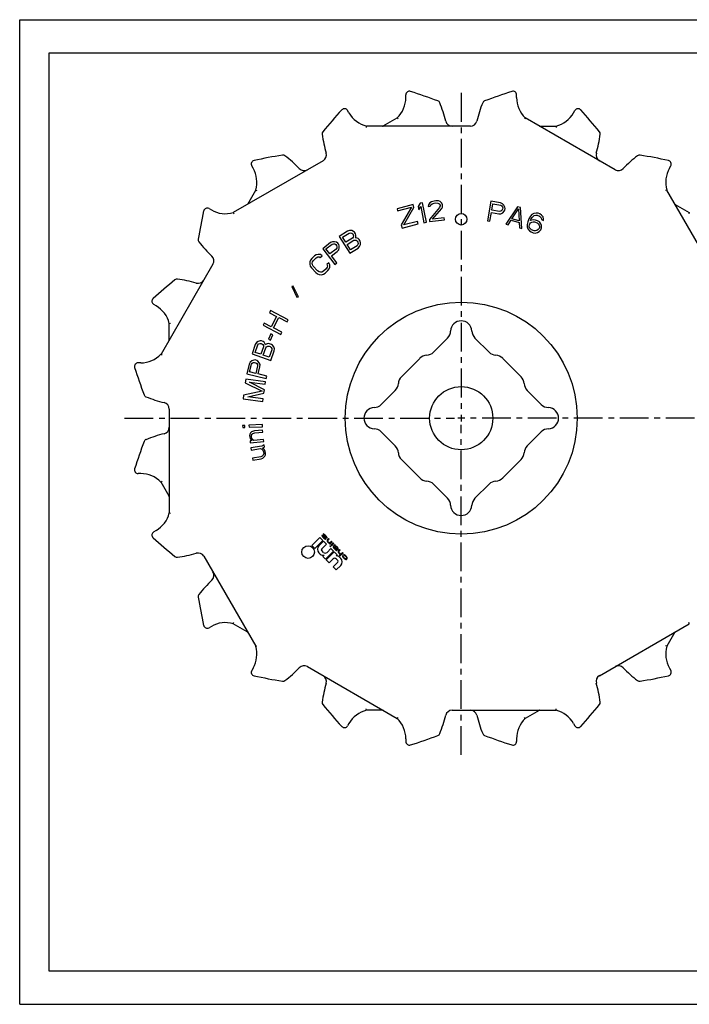
# Model space of a CAD drawing. Extents: x 0 to 420, y 0 to 297.
# Drawn here: x 0 to 202, y 0 to 297 of the extents above; entities that cross this region are included whole.
import ezdxf

# ---------------------------------------------------------------- set-up
doc = ezdxf.new("R2010")
doc.units = 0
doc.header["$LTSCALE"] = 23.1
doc.linetypes.add('CENTER', pattern=[0.6, 0.375, -0.075, 0.075, -0.075])
doc.layers.get('0').update_dxf_attribs({"linetype": 'CONTINUOUS'})
for name, color, linetype in [('CURVE', 7, 'CONTINUOUS'), ('DEFAULT_1', 7, 'CENTER'), ('SURFACE', 7, 'CONTINUOUS')]:
    doc.layers.add(name, color=color, linetype=linetype)

msp = doc.modelspace()

# ---------------------------------------------------------------- linework, layer by layer
at = {"color": 7, "linetype": 'CONTINUOUS'}
for p, q in [((0, 0), (0, 297)), ((0, 297), (420, 297)), ((8.94, 10), (8.94, 287)), ((8.94, 287), (408.94, 287)), ((149.93, 273.5), (149.93, 274.31)), ((99.34, 268.9), (98.94, 269.6)), ((109.72, 264.96), (113.94, 267.4)), ((179.66, 251.73), (152.52, 267.4)), ((135.98, 264.9), (104.64, 264.9)), ((156.95, 264.9), (161.83, 264.9)), ((91.56, 254.47), (64.42, 238.8)), ((196.04, 252.2), (196.45, 252.9)), ((68.79, 241.39), (71.23, 245.62)), ((210.9, 218.48), (195.23, 245.62)), ((118.7, 241.23), (113.87, 239.95)), ((118.93, 240.37), (118.7, 241.23)), ((120.84, 241.63), (120.27, 240.61)), ((120.27, 240.61), (120.47, 239.61)), ((120.47, 239.61), (121.04, 240.63)), ((121.58, 241.77), (120.84, 241.63)), ((121.04, 240.63), (121.97, 235.74)), ((122.71, 235.88), (121.58, 241.77)), ((123.31, 241.18), (123.25, 240.66)), ((123.25, 240.66), (123.87, 240.74)), ((123.75, 241.75), (123.31, 241.18)), ((124.21, 242.06), (123.75, 241.75)), ((123.87, 240.74), (124.07, 241.15)), ((124.07, 241.15), (124.41, 241.44)), ((125.07, 242.3), (124.21, 242.06)), ((124.41, 241.44), (125.02, 241.65)), ((125.02, 241.65), (125.52, 241.71)), ((125.56, 242.36), (125.07, 242.3)), ((125.52, 241.71), (126.15, 241.66)), ((126.32, 242.32), (125.56, 242.36)), ((126.15, 241.66), (126.55, 241.45)), ((126.85, 242.13), (126.32, 242.32)), ((126.55, 241.45), (126.85, 241.1)), ((126.88, 240.85), (126.69, 240.31)), ((127.41, 241.68), (126.85, 242.13)), ((126.85, 241.1), (126.88, 240.85)), ((127.59, 241.19), (127.41, 241.68)), ((127.56, 240.42), (127.62, 240.94)), ((127.62, 240.94), (127.59, 241.19)), ((142.15, 242.24), (141.14, 236.33)), ((145.11, 241.73), (142.15, 242.24)), ((142.46, 239.59), (142.79, 241.48)), ((142.79, 241.48), (145.13, 241.08)), ((145.71, 241.5), (145.11, 241.73)), ((145.13, 241.08), (145.47, 240.89)), ((145.47, 240.89), (145.68, 240.6)), ((145.68, 240.6), (145.74, 240.2)), ((146.13, 241.04), (145.71, 241.5)), ((146.42, 240.47), (146.13, 241.04)), ((150.19, 240.59), (146.68, 235.33)), ((151.15, 240.33), (150.19, 240.59)), ((197.82, 241.24), (202.05, 238.8)), ((57.14, 240.02), (57.84, 239.62)), ((113.87, 239.95), (114.03, 239.33)), ((114.03, 239.33), (118.26, 240.46)), ((118.26, 240.46), (115.15, 235.14)), ((115.94, 235.08), (118.93, 240.37)), ((126.69, 240.31), (123.61, 236.72)), ((124.6, 236.84), (127.36, 240.01)), ((127.36, 240.01), (127.56, 240.42)), ((141.88, 236.2), (142.33, 238.84)), ((142.33, 238.84), (144.55, 238.46)), ((144.8, 239.19), (142.46, 239.59)), ((144.55, 238.46), (145.19, 238.48)), ((145.19, 239.25), (144.8, 239.19)), ((145.48, 239.46), (145.19, 239.25)), ((145.19, 238.48), (145.74, 238.77)), ((145.67, 239.82), (145.48, 239.46)), ((145.74, 240.2), (145.67, 239.82)), ((145.74, 238.77), (146.2, 239.21)), ((146.2, 239.21), (146.39, 239.57)), ((146.39, 239.57), (146.47, 240.07)), ((146.47, 240.07), (146.42, 240.47)), ((148.54, 236.94), (150.54, 239.96)), ((150.54, 239.96), (150.71, 236.34)), ((151.5, 234.01), (151.15, 240.33)), ((154.11, 237.7), (153.67, 236.91)), ((154.57, 238.21), (154.11, 237.7)), ((155.1, 238.55), (154.57, 238.21)), ((154.65, 237.36), (154.9, 237.67)), ((154.9, 237.67), (155.27, 237.94)), ((155.82, 238.69), (155.1, 238.55)), ((155.27, 237.94), (155.71, 238.05)), ((155.71, 238.05), (156.11, 238.03)), ((156.45, 238.59), (155.82, 238.69)), ((156.11, 238.03), (156.81, 237.77)), ((156.92, 238.41), (156.45, 238.59)), ((156.81, 237.77), (157.11, 237.51)), ((157.46, 238.07), (156.92, 238.41)), ((157.9, 237.49), (157.46, 238.07)), ((115.15, 235.14), (115.41, 234.15)), ((115.41, 234.15), (120.24, 235.43)), ((120.05, 236.17), (115.94, 235.08)), ((120.24, 235.43), (120.05, 236.17)), ((121.97, 235.74), (122.71, 235.88)), ((123.61, 236.72), (123.69, 236.08)), ((123.69, 236.08), (128.15, 236.63)), ((128.08, 237.26), (124.6, 236.84)), ((128.15, 236.63), (128.08, 237.26)), ((141.14, 236.33), (141.88, 236.2)), ((146.68, 235.33), (147.4, 235.13)), ((147.4, 235.13), (148.29, 236.48)), ((148.29, 236.48), (150.7, 235.82)), ((150.71, 236.34), (148.54, 236.94)), ((150.7, 235.82), (150.77, 234.21)), ((153.36, 236.07), (153.15, 235.19)), ((153.15, 235.19), (153.16, 234.51)), ((153.67, 236.91), (153.36, 236.07)), ((153.76, 234.69), (153.78, 235.09)), ((153.86, 234.24), (153.76, 234.69)), ((153.78, 235.09), (153.92, 235.45)), ((153.92, 235.45), (154.17, 235.76)), ((154.17, 236.45), (154.26, 236.69)), ((155.05, 236.66), (154.17, 236.45)), ((154.17, 235.76), (154.5, 235.91)), ((154.26, 236.69), (154.65, 237.36)), ((154.5, 235.91), (154.94, 236.02)), ((154.94, 236.02), (155.33, 236)), ((155.68, 236.56), (155.05, 236.66)), ((155.33, 236), (156.15, 235.69)), ((156.26, 236.33), (155.68, 236.56)), ((156.15, 235.69), (156.46, 235.44)), ((156.8, 235.99), (156.26, 236.33)), ((156.46, 235.44), (156.72, 235.07)), ((156.72, 235.07), (156.86, 234.74)), ((157.25, 235.41), (156.8, 235.99)), ((156.86, 234.74), (156.84, 234.34)), ((157.11, 237.51), (157.37, 237.14)), ((157.46, 234.92), (157.25, 235.41)), ((157.37, 237.14), (157.47, 236.7)), ((157.47, 234.24), (157.46, 234.92)), ((157.47, 236.7), (158.05, 236.47)), ((158.07, 236.88), (157.9, 237.49)), ((158.05, 236.47), (158.07, 236.88)), ((98.95, 233.21), (96.4, 231.62)), ((97.45, 231.37), (99.46, 232.62)), ((99.55, 233.43), (98.95, 233.21)), ((99.46, 232.62), (99.85, 232.71)), ((100.18, 233.37), (99.55, 233.43)), ((99.85, 232.71), (100.2, 232.63)), ((100.76, 233.13), (100.18, 233.37)), ((100.2, 232.63), (100.5, 232.37)), ((100.5, 232.37), (100.64, 232.15)), ((100.64, 232.15), (100.73, 231.76)), ((100.73, 231.76), (100.66, 231.41)), ((101.07, 232.87), (100.76, 233.13)), ((101.34, 232.44), (101.07, 232.87)), ((101.44, 232.05), (101.34, 232.44)), ((101.39, 231.42), (101.44, 232.05)), ((150.77, 234.21), (151.5, 234.01)), ((153.16, 234.51), (153.33, 233.9)), ((153.33, 233.9), (153.78, 233.32)), ((153.78, 233.32), (154.32, 232.98)), ((154.12, 233.87), (153.86, 234.24)), ((154.43, 233.62), (154.12, 233.87)), ((154.32, 232.98), (154.9, 232.75)), ((155.25, 233.31), (154.43, 233.62)), ((154.9, 232.75), (155.53, 232.65)), ((155.64, 233.29), (155.25, 233.31)), ((155.53, 232.65), (156.25, 232.79)), ((156.08, 233.4), (155.64, 233.29)), ((156.45, 233.67), (156.08, 233.4)), ((156.25, 232.79), (156.78, 233.13)), ((156.71, 233.98), (156.45, 233.67)), ((156.84, 234.34), (156.71, 233.98)), ((156.78, 233.13), (157.24, 233.64)), ((157.24, 233.64), (157.47, 234.24)), ((93.82, 229.75), (91.43, 227.93)), ((92.42, 227.88), (94.31, 229.32)), ((94.4, 230.03), (93.82, 229.75)), ((94.31, 229.32), (94.68, 229.44)), ((95.03, 230.02), (94.4, 230.03)), ((94.68, 229.44), (95.04, 229.39)), ((95.63, 229.85), (95.03, 230.02)), ((95.04, 229.39), (95.37, 229.16)), ((95.37, 229.16), (95.6, 228.86)), ((95.6, 228.86), (95.73, 228.48)), ((95.97, 229.62), (95.63, 229.85)), ((96.27, 229.21), (95.97, 229.62)), ((96.41, 228.83), (96.27, 229.21)), ((96.4, 231.62), (99.57, 226.53)), ((96.42, 228.2), (96.41, 228.83)), ((98.39, 229.85), (97.45, 231.37)), ((100.41, 231.1), (98.39, 229.85)), ((98.79, 229.2), (100.81, 230.45)), ((99.81, 227.57), (98.79, 229.2)), ((101.82, 228.83), (99.81, 227.57)), ((100.66, 231.41), (100.41, 231.1)), ((100.81, 230.45), (101.2, 230.54)), ((101.2, 230.54), (101.54, 230.46)), ((101.25, 231.18), (101.39, 231.42)), ((101.53, 231.2), (101.25, 231.18)), ((102.11, 230.96), (101.53, 231.2)), ((101.54, 230.46), (101.85, 230.2)), ((102.07, 229.14), (101.82, 228.83)), ((101.85, 230.2), (102.05, 229.88)), ((102.05, 229.88), (102.15, 229.48)), ((102.15, 229.48), (102.07, 229.14)), ((102.42, 230.7), (102.11, 230.96)), ((102.76, 230.16), (102.42, 230.7)), ((102.58, 228.55), (102.81, 229.14)), ((102.86, 229.77), (102.76, 230.16)), ((102.81, 229.14), (102.86, 229.77)), ((88.94, 225.74), (88.11, 224.97)), ((89.48, 226.07), (88.94, 225.74)), ((90.02, 226.22), (89.48, 226.07)), ((90.74, 226.18), (90.02, 226.22)), ((90.71, 225.29), (91.26, 225.8)), ((91.26, 225.8), (90.74, 226.18)), ((91.43, 227.93), (95.07, 223.16)), ((93.58, 226.36), (92.42, 227.88)), ((95.47, 227.79), (93.58, 226.36)), ((94.04, 225.75), (95.83, 227.11)), ((95.66, 223.61), (94.04, 225.75)), ((95.69, 228.12), (95.47, 227.79)), ((95.73, 228.48), (95.69, 228.12)), ((95.83, 227.11), (96.25, 227.59)), ((96.25, 227.59), (96.42, 228.2)), ((99.57, 226.53), (102.12, 228.11)), ((102.12, 228.11), (102.58, 228.55)), ((58.31, 223.23), (42.64, 196.09)), ((87.54, 223.93), (87.52, 223.21)), ((87.52, 223.21), (87.69, 222.67)), ((87.74, 224.45), (87.54, 223.93)), ((88.11, 224.97), (87.74, 224.45)), ((88.25, 223.53), (88.35, 223.98)), ((88.32, 223.08), (88.25, 223.53)), ((88.58, 222.62), (88.32, 223.08)), ((88.35, 223.98), (88.63, 224.41)), ((88.63, 224.41), (89.46, 225.17)), ((89.46, 225.17), (89.91, 225.42)), ((89.91, 225.42), (90.36, 225.49)), ((90.36, 225.49), (90.71, 225.29)), ((93.25, 223.64), (92.7, 223.13)), ((92.7, 223.13), (92.87, 222.77)), ((92.87, 222.77), (92.77, 222.33)), ((93.6, 223.09), (93.25, 223.64)), ((93.58, 222.38), (93.6, 223.09)), ((95.07, 223.16), (95.66, 223.61)), ((87.69, 222.67), (88.03, 222.11)), ((88.03, 222.11), (89.33, 220.71)), ((89.88, 221.22), (88.58, 222.62)), ((89.33, 220.71), (89.85, 220.32)), ((89.85, 220.32), (90.38, 220.12)), ((90.32, 220.93), (89.88, 221.22)), ((90.76, 220.82), (90.32, 220.93)), ((90.38, 220.12), (91.1, 220.08)), ((91.21, 220.88), (90.76, 220.82)), ((91.1, 220.08), (91.64, 220.24)), ((91.66, 221.13), (91.21, 220.88)), ((91.64, 220.24), (92.18, 220.57)), ((92.49, 221.89), (91.66, 221.13)), ((92.18, 220.57), (93.01, 221.33)), ((92.77, 222.33), (92.49, 221.89)), ((93.01, 221.33), (93.38, 221.85)), ((93.38, 221.85), (93.58, 222.38)), ((82.54, 216.65), (82.11, 216.51)), ((82.11, 216.51), (83.67, 213.28)), ((84.1, 213.43), (82.54, 216.65)), ((83.67, 213.28), (84.1, 213.43)), ((75.71, 209.25), (75.36, 208.59)), ((75.36, 208.59), (77.52, 207.48)), ((81.04, 206.5), (75.71, 209.25)), ((45.13, 200.52), (45.13, 205.4)), ((73.76, 205.47), (73.42, 204.81)), ((75.91, 204.36), (73.76, 205.47)), ((77.52, 207.48), (75.91, 204.36)), ((76.6, 204.01), (78.2, 207.12)), ((78.2, 207.12), (80.7, 205.84)), ((80.7, 205.84), (81.04, 206.5)), ((73.42, 204.81), (78.75, 202.06)), ((75.8, 202.23), (75.11, 200.62)), ((75.69, 200.37), (76.38, 201.98)), ((76.38, 201.98), (75.8, 202.23)), ((79.09, 202.73), (76.6, 204.01)), ((78.75, 202.06), (79.09, 202.73)), ((71.08, 199.03), (70.1, 196.19)), ((71.41, 199.58), (71.08, 199.03)), ((71.93, 199.92), (71.41, 199.58)), ((71.85, 198.9), (72.09, 199.21)), ((72.54, 200.11), (71.93, 199.92)), ((72.09, 199.21), (72.41, 199.36)), ((72.41, 199.36), (72.82, 199.35)), ((72.94, 200.11), (72.54, 200.11)), ((72.82, 199.35), (73.06, 199.27)), ((73.42, 199.94), (72.94, 200.11)), ((73.06, 199.27), (73.38, 199.03)), ((73.38, 199.03), (73.54, 198.71)), ((73.74, 199.69), (73.42, 199.94)), ((74.1, 199.17), (73.74, 199.69)), ((74.14, 198.9), (74.1, 199.17)), ((74.35, 199.09), (74.14, 198.9)), ((74.95, 199.28), (74.35, 199.09)), ((75.35, 199.27), (74.95, 199.28)), ((75.11, 200.62), (75.69, 200.37)), ((75.96, 199.06), (75.35, 199.27)), ((76.28, 198.82), (75.96, 199.06)), ((70.1, 196.19), (75.77, 194.23)), ((71.07, 196.65), (71.85, 198.9)), ((72.76, 196.07), (71.07, 196.65)), ((73.54, 198.31), (72.76, 196.07)), ((73.48, 195.82), (74.26, 198.06)), ((73.54, 198.71), (73.54, 198.31)), ((74.26, 198.06), (74.5, 198.37)), ((74.5, 198.37), (74.83, 198.53)), ((74.83, 198.53), (75.23, 198.52)), ((75.23, 198.52), (75.59, 198.39)), ((76.07, 197.44), (75.29, 195.19)), ((75.59, 198.39), (75.91, 198.15)), ((75.77, 194.23), (76.75, 197.07)), ((75.91, 198.15), (76.07, 197.83)), ((76.07, 197.83), (76.07, 197.44)), ((76.64, 198.3), (76.28, 198.82)), ((76.84, 197.7), (76.64, 198.3)), ((76.75, 197.07), (76.84, 197.7)), ((36.53, 193.5), (35.72, 193.5)), ((69.27, 193.11), (68.56, 190.2)), ((69.55, 193.69), (69.27, 193.11)), ((69.36, 190.78), (69.92, 193.08)), ((70.04, 194.08), (69.55, 193.69)), ((69.92, 193.08), (70.14, 193.42)), ((70.62, 194.33), (70.04, 194.08)), ((70.14, 193.42), (70.44, 193.6)), ((70.44, 193.6), (70.85, 193.63)), ((71.02, 194.36), (70.62, 194.33)), ((70.85, 193.63), (71.22, 193.54)), ((71.52, 194.24), (71.02, 194.36)), ((71.22, 193.54), (71.56, 193.33)), ((71.86, 194.03), (71.52, 194.24)), ((71.56, 193.33), (71.75, 193.02)), ((72.27, 193.54), (71.86, 194.03)), ((72.52, 192.96), (72.27, 193.54)), ((75.29, 195.19), (73.48, 195.82)), ((68.56, 190.2), (74.39, 188.78)), ((71.22, 190.32), (69.36, 190.78)), ((71.78, 192.63), (71.22, 190.32)), ((71.75, 193.02), (71.78, 192.63)), ((71.97, 190.14), (72.5, 192.33)), ((74.57, 189.5), (71.97, 190.14)), ((72.5, 192.33), (72.52, 192.96)), ((68.22, 188.6), (68.07, 187.48)), ((68.07, 187.48), (73.14, 184.91)), ((74.17, 187.8), (68.22, 188.6)), ((73.84, 185.32), (69.39, 187.68)), ((69.39, 187.68), (74.07, 187.05)), ((74.07, 187.05), (74.17, 187.8)), ((74.39, 188.78), (74.57, 189.5)), ((73.14, 184.91), (67.57, 183.77)), ((68.79, 183.22), (73.7, 184.33)), ((73.7, 184.33), (73.84, 185.32)), ((67.57, 183.77), (67.42, 182.65)), ((67.42, 182.65), (73.37, 181.85)), ((73.47, 182.59), (68.79, 183.22)), ((73.37, 181.85), (73.47, 182.59)), ((45.13, 179.55), (45.13, 148.21)), ((67.9, 174.64), (67.27, 174.62)), ((67.27, 174.62), (67.29, 174)), ((67.29, 174), (67.93, 174.02)), ((67.93, 174.02), (67.9, 174.64)), ((73.26, 174.85), (69.18, 174.69)), ((69.18, 174.69), (69.2, 174.07)), ((69.2, 174.07), (73.29, 174.22)), ((69.67, 172.4), (69.45, 172)), ((69.9, 172.67), (69.67, 172.4)), ((70.27, 172.83), (69.9, 172.67)), ((70.9, 173.01), (70.27, 172.83)), ((70.33, 172.2), (70.95, 172.38)), ((73.31, 173.22), (70.9, 173.01)), ((70.95, 172.38), (73.37, 172.6)), ((73.29, 174.22), (73.26, 174.85)), ((73.37, 172.6), (73.31, 173.22)), ((69.45, 172), (69.36, 171.61)), ((69.36, 171.61), (69.4, 171.12)), ((69.4, 171.12), (69.57, 170.63)), ((70.14, 170.05), (69.5, 170)), ((69.5, 170), (69.55, 169.37)), ((69.55, 169.37), (73.62, 169.74)), ((69.57, 170.63), (69.86, 170.28)), ((69.86, 170.28), (70.14, 170.05)), ((69.91, 171.16), (69.99, 171.67)), ((70.08, 170.68), (69.91, 171.16)), ((69.99, 171.67), (70.1, 171.93)), ((70.37, 170.32), (70.08, 170.68)), ((70.1, 171.93), (70.33, 172.2)), ((70.64, 170.1), (70.37, 170.32)), ((73.57, 170.36), (70.64, 170.1)), ((73.62, 169.74), (73.57, 170.36)), ((73.03, 168.37), (69.76, 167.81)), ((69.76, 167.81), (69.86, 167.2)), ((69.86, 167.2), (72.63, 167.67)), ((72.63, 167.67), (73.05, 167.48)), ((73.51, 168.58), (73.03, 168.37)), ((73.05, 167.48), (73.36, 167.16)), ((73.26, 167.77), (73.85, 168.13)), ((73.7, 167.47), (73.26, 167.77)), ((73.36, 167.16), (73.57, 166.68)), ((73.74, 168.74), (73.51, 168.58)), ((73.57, 166.68), (73.66, 166.19)), ((73.87, 167.24), (73.7, 167.47)), ((73.85, 168.13), (73.74, 168.74)), ((74.08, 166.77), (73.87, 167.24)), ((74.16, 166.28), (74.08, 166.77)), ((72.8, 165.16), (70.28, 164.73)), ((70.28, 164.73), (70.38, 164.11)), ((70.38, 164.11), (72.9, 164.54)), ((73.15, 165.34), (72.8, 165.16)), ((72.9, 164.54), (73.38, 164.75)), ((73.49, 165.66), (73.15, 165.34)), ((73.38, 164.75), (73.61, 164.92)), ((73.66, 166.19), (73.49, 165.66)), ((73.61, 164.92), (73.93, 165.35)), ((73.93, 165.35), (74.12, 165.76)), ((74.12, 165.76), (74.16, 166.28)), ((45.08, 153.29), (42.64, 157.52)), ((41.14, 142.92), (40.44, 142.51)), ((90.54, 140.83), (88.1, 138.39)), ((89.01, 137.49), (91.45, 139.93)), ((91.66, 139.72), (90.28, 138.34)), ((91.45, 139.93), (90.54, 140.83)), ((91.22, 141.5), (91.21, 141.34)), ((91.21, 141.34), (91.28, 141.19)), ((91.4, 141.31), (91.22, 141.5)), ((91.28, 141.19), (91.37, 141.05)), ((91.37, 141.05), (91.57, 140.81)), ((91.4, 141.23), (91.4, 141.31)), ((91.45, 141.14), (91.4, 141.23)), ((91.66, 140.89), (91.45, 141.14)), ((91.55, 141.83), (91.54, 141.67)), ((91.54, 141.67), (91.63, 141.46)), ((91.59, 141.87), (91.55, 141.83)), ((91.57, 140.81), (91.8, 140.58)), ((91.73, 141.86), (91.59, 141.87)), ((91.63, 141.46), (92.16, 140.72)), ((91.88, 140.67), (91.66, 140.89)), ((92.56, 138.82), (91.66, 139.72)), ((91.92, 141.75), (91.73, 141.86)), ((91.73, 141.57), (91.74, 141.64)), ((91.8, 141.41), (91.73, 141.57)), ((91.74, 141.64), (91.82, 141.65)), ((92.34, 140.67), (91.8, 141.41)), ((91.8, 140.58), (92.04, 140.38)), ((91.82, 141.65), (91.91, 141.59)), ((92.05, 140.54), (91.88, 140.67)), ((91.91, 141.59), (92.08, 141.47)), ((92.17, 141.55), (91.92, 141.75)), ((92.04, 140.38), (92.23, 140.27)), ((92.15, 140.48), (92.05, 140.54)), ((92.08, 141.47), (92.31, 141.24)), ((92.23, 140.49), (92.15, 140.48)), ((92.16, 140.72), (92.23, 140.57)), ((92.39, 141.33), (92.17, 141.55)), ((92.23, 140.57), (92.23, 140.49)), ((92.23, 140.27), (92.37, 140.26)), ((92.31, 141.24), (92.51, 141)), ((92.42, 140.46), (92.34, 140.67)), ((92.37, 140.26), (92.41, 140.3)), ((92.59, 141.08), (92.39, 141.33)), ((92.41, 140.3), (92.42, 140.46)), ((92.51, 141), (92.57, 140.9)), ((92.57, 140.9), (92.56, 140.82)), ((92.56, 140.82), (92.75, 140.63)), ((92.69, 140.95), (92.59, 141.08)), ((92.76, 140.79), (92.69, 140.95)), ((92.75, 139.96), (92.73, 139.86)), ((92.73, 139.86), (92.76, 139.75)), ((92.75, 140.63), (92.76, 140.79)), ((92.82, 140.11), (92.75, 139.96)), ((92.76, 139.75), (92.83, 139.59)), ((93.21, 140.5), (92.82, 140.11)), ((92.83, 139.59), (92.92, 139.46)), ((92.94, 139.78), (93, 139.92)), ((92.97, 139.66), (92.94, 139.78)), ((93.02, 139.56), (92.97, 139.66)), ((93, 139.92), (93.4, 140.32)), ((93.4, 140.32), (93.21, 140.5)), ((94.07, 139.64), (93.59, 139.16)), ((94.26, 139.46), (94.07, 139.64)), ((88.1, 138.39), (89.01, 137.49)), ((91.13, 137.38), (92.56, 138.82)), ((91.67, 136.31), (91.13, 136.85)), ((92.24, 134.25), (94.68, 136.69)), ((93.9, 137.47), (92.73, 136.31)), ((92.92, 139.46), (93.07, 139.31)), ((93.15, 139.39), (93.02, 139.56)), ((93.07, 139.31), (93.24, 139.18)), ((93.32, 139.27), (93.15, 139.39)), ((93.24, 139.18), (93.39, 139.11)), ((93.48, 139.2), (93.32, 139.27)), ((93.39, 139.11), (93.51, 139.08)), ((93.51, 139.08), (93.41, 138.97)), ((93.41, 138.97), (93.59, 138.79)), ((93.59, 139.16), (93.48, 139.2)), ((93.68, 138.28), (93.58, 138.17)), ((93.58, 138.17), (93.77, 137.99)), ((93.59, 138.79), (94.26, 139.46)), ((93.87, 138.09), (93.68, 138.28)), ((93.77, 137.99), (93.87, 138.09)), ((94.56, 139.16), (93.89, 138.49)), ((93.89, 138.49), (94.08, 138.3)), ((94.68, 136.69), (93.9, 137.47)), ((94.08, 138.3), (94.75, 138.97)), ((94.75, 138.97), (94.56, 139.16)), ((94.62, 138.09), (94.6, 137.99)), ((94.6, 137.99), (94.63, 137.88)), ((94.95, 138.43), (94.62, 138.09)), ((94.63, 137.88), (94.7, 137.72)), ((94.7, 137.72), (94.9, 137.48)), ((94.8, 137.83), (94.81, 137.91)), ((94.86, 137.73), (94.8, 137.83)), ((94.81, 137.91), (94.87, 137.97)), ((94.99, 137.56), (94.86, 137.73)), ((94.87, 137.97), (95.28, 137.56)), ((94.9, 137.48), (95.13, 137.25)), ((95.02, 138.57), (94.95, 138.43)), ((94.95, 138.05), (95.08, 138.18)), ((95.37, 137.64), (94.95, 138.05)), ((95.21, 137.34), (94.99, 137.56)), ((95.05, 138.67), (95.02, 138.57)), ((95.23, 138.48), (95.05, 138.67)), ((95.08, 138.18), (95.16, 138.18)), ((95.13, 137.25), (95.41, 137.01)), ((95.16, 138.18), (95.33, 138.13)), ((95.2, 138.3), (95.23, 138.4)), ((95.28, 138.31), (95.2, 138.3)), ((95.38, 137.21), (95.21, 137.34)), ((95.23, 138.4), (95.23, 138.48)), ((95.44, 138.24), (95.28, 138.31)), ((95.28, 137.56), (95.53, 137.35)), ((95.33, 138.13), (95.56, 137.99)), ((95.54, 137.51), (95.37, 137.64)), ((95.48, 137.15), (95.38, 137.21)), ((95.41, 137.01), (95.51, 136.96)), ((95.65, 138.07), (95.44, 138.24)), ((95.56, 137.16), (95.48, 137.15)), ((95.51, 136.96), (95.62, 136.93)), ((95.53, 137.35), (95.72, 137.25)), ((95.63, 137.46), (95.54, 137.51)), ((95.56, 137.99), (95.79, 137.76)), ((95.74, 136.97), (95.56, 137.16)), ((95.62, 136.93), (95.7, 136.93)), ((95.75, 137.43), (95.63, 137.46)), ((95.87, 137.85), (95.65, 138.07)), ((95.7, 136.93), (95.74, 136.97)), ((95.72, 137.25), (95.84, 137.21)), ((95.85, 137.45), (95.75, 137.43)), ((95.79, 137.76), (95.89, 137.57)), ((95.84, 137.21), (95.99, 137.22)), ((95.89, 137.49), (95.85, 137.45)), ((96, 137.68), (95.87, 137.85)), ((95.89, 137.57), (95.89, 137.49)), ((95.99, 137.22), (96.06, 137.28)), ((96.05, 137.58), (96, 137.68)), ((96.1, 137.41), (96.05, 137.58)), ((96.06, 137.28), (96.1, 137.41)), ((96.13, 136.76), (96.06, 136.61)), ((96.54, 137.17), (96.13, 136.76)), ((96.31, 136.57), (96.73, 136.99)), ((96.73, 136.99), (96.54, 137.17)), ((55.56, 135.13), (71.23, 107.99)), ((90.28, 136.22), (90.67, 135.83)), ((91.89, 135.46), (91.46, 135.03)), ((91.46, 135.03), (92.24, 134.25)), ((94.89, 136.48), (92.45, 134.04)), ((92.45, 134.04), (93.36, 133.14)), ((93.36, 133.14), (94.52, 134.31)), ((95.79, 135.58), (94.89, 136.48)), ((95.52, 135.3), (95.79, 135.58)), ((95.58, 134.31), (96.01, 133.88)), ((96.06, 136.61), (96.05, 136.53)), ((96.05, 136.53), (96.09, 136.42)), ((96.09, 136.42), (96.16, 136.26)), ((96.16, 136.26), (96.25, 136.13)), ((96.25, 136.13), (96.4, 135.98)), ((96.27, 136.45), (96.31, 136.57)), ((96.3, 136.33), (96.27, 136.45)), ((96.35, 136.24), (96.3, 136.33)), ((96.48, 136.07), (96.35, 136.24)), ((96.4, 135.98), (96.57, 135.85)), ((96.84, 135.75), (96.42, 135.33)), ((96.42, 135.33), (96.61, 135.14)), ((96.86, 134.52), (96.47, 134.91)), ((96.65, 135.94), (96.48, 136.07)), ((96.57, 135.85), (96.72, 135.78)), ((96.61, 135.14), (97.59, 136.13)), ((96.81, 135.87), (96.65, 135.94)), ((96.72, 135.78), (96.84, 135.75)), ((96.92, 135.83), (96.81, 135.87)), ((97.4, 136.31), (96.92, 135.83)), ((97.43, 135.37), (97.38, 135.25)), ((97.38, 135.25), (97.43, 135.07)), ((97.59, 136.13), (97.4, 136.31)), ((97.62, 135.18), (97.43, 135.37)), ((97.43, 135.07), (97.54, 134.88)), ((97.54, 134.88), (97.78, 134.6)), ((97.59, 135.08), (97.62, 135.18)), ((97.66, 134.93), (97.59, 135.08)), ((97.9, 134.64), (97.66, 134.93)), ((97.8, 135.66), (97.68, 135.62)), ((97.68, 135.62), (97.87, 135.43)), ((97.78, 134.6), (98.03, 134.39)), ((97.98, 135.61), (97.8, 135.66)), ((97.87, 135.43), (97.97, 135.46)), ((98.07, 134.52), (97.9, 134.64)), ((97.97, 135.46), (98.12, 135.39)), ((98.17, 135.51), (97.98, 135.61)), ((98.03, 134.39), (98.16, 134.3)), ((98.17, 134.46), (98.07, 134.52)), ((98.12, 135.39), (98.4, 135.14)), ((98.16, 134.3), (98.32, 134.23)), ((98.45, 135.27), (98.17, 135.51)), ((98.34, 134.41), (98.17, 134.46)), ((98.32, 134.23), (98.43, 134.2)), ((98.42, 134.42), (98.34, 134.41)), ((98.4, 135.14), (98.59, 134.88)), ((98.54, 134.46), (98.42, 134.42)), ((98.43, 134.2), (98.59, 134.21)), ((98.65, 135.02), (98.45, 135.27)), ((98.61, 134.52), (98.54, 134.46)), ((98.59, 134.88), (98.64, 134.7)), ((98.59, 134.21), (98.75, 134.3)), ((98.64, 134.7), (98.61, 134.52)), ((98.75, 134.89), (98.65, 135.02)), ((98.82, 134.73), (98.75, 134.89)), ((98.75, 134.3), (98.84, 134.46)), ((98.85, 134.62), (98.82, 134.73)), ((98.84, 134.46), (98.85, 134.62)), ((96.01, 133.35), (94.57, 131.92)), ((94.57, 131.92), (95.48, 131.02)), ((95.48, 131.02), (96.86, 132.4)), ((68.64, 112.36), (64.42, 114.8)), ((174.91, 99.13), (202.05, 114.8)), ((202.03, 114.83), (201.89, 115.17)), ((197.67, 112.22), (195.23, 107.99)), ((71.26, 108), (71.6, 108.15)), ((70.42, 101.41), (70.01, 100.71)), ((86.8, 101.88), (113.94, 86.21)), ((161.83, 88.73), (161.87, 89.1)), ((109.52, 88.7), (104.64, 88.7)), ((113.96, 86.23), (114.19, 86.53)), ((130.49, 88.7), (161.83, 88.7)), ((156.75, 88.65), (152.52, 86.21)), ((167.12, 84.71), (167.52, 84.01)), ((116.53, 80.1), (116.53, 79.29)), ((408.94, 10), (8.94, 10)), ((0, 0), (420, 0))]:
    msp.add_line(p, q, dxfattribs=at)
at = {"color": 2, "linetype": 'CONTINUOUS'}
for p, q in [((134.28, 176.8), (132.18, 176.8)), ((133.23, 177.85), (133.23, 175.75))]:
    msp.add_line(p, q, dxfattribs=at)
at = {"color": 7, "linetype": 'CONTINUOUS'}
for points in [[(152.52, 267.4), (152.52, 267.39), (152.28, 267.08)], [(104.64, 264.9), (104.64, 264.9), (104.59, 264.5)], [(195.23, 245.62), (195.23, 245.62), (194.86, 245.46)], [(64.42, 238.8), (64.42, 238.8), (64.58, 238.43)], [(42.64, 196.09), (42.64, 196.09), (42.96, 195.85)], [(45.13, 148.21), (45.13, 148.21), (45.53, 148.16)], [(202.05, 114.8), (202.04, 114.81), (202.03, 114.83)], [(71.23, 107.99), (71.23, 107.99), (71.26, 108)], [(113.94, 86.21), (113.95, 86.21), (113.96, 86.23)], [(161.83, 88.7), (161.83, 88.71), (161.83, 88.73)]]:
    msp.add_lwpolyline(points, dxfattribs=at)
for centre, radius in [((133.23, 236.8), 1.73), ((133.23, 176.8), 35), ((87.04, 136.43), 1.91)]:
    msp.add_circle(centre, radius, dxfattribs=at)
at = {"color": 40, "linetype": 'CONTINUOUS'}
msp.add_circle((133.23, 176.8), 9.53, dxfattribs=at)
at = {"color": 7, "linetype": 'CONTINUOUS'}
for centre, radius, start, end in [((203.6, 104), 180, 107.8273, 110.5949), ((148.83, 274.31), 1.1, 0, 107.8273), ((158.43, 273.5), 8.5, 179.9999, 225.9195), ((174.43, 257.61), 37.56, 157.5583, 166.4076), ((140.64, 271.56), 1, 110.5949, 157.5583), ((230.57, 148.94), 180, 137.8273, 140.5949), ((97.99, 269.05), 1.1, 30, 137.8273), ((106.71, 273.15), 8.5, 209.9999, 255.9195), ((109.52, 265.3), 0.4, 269.9999, 299.9999), ((130.49, 266.9), 2, 193.5924, 270.0001), ((135.98, 266.9), 2, 270, 346.4076), ((156.95, 265.3), 0.4, 239.9999, 269.9999), ((92.26, 262.57), 1, 140.5949, 187.5583), ((128.51, 267.38), 37.56, 187.5583, 196.4076), ((90.56, 256.2), 2, 300, 16.4076), ((175.91, 256.2), 2, 163.5924, 240.0001), ((209.31, 226.18), 37.56, 127.5583, 136.4076), ((187.02, 255.17), 1, 80.5949, 127.5583), ((157.77, 78.57), 180, 77.8273, 80.5949), ((195.5, 253.45), 1.1, 330, 77.8273), ((85.8, 253.46), 2, 223.5924, 300.0001), ((180.66, 253.46), 2, 240, 316.4076), ((203.41, 247.95), 8.5, 149.9999, 195.9195), ((68.44, 241.59), 0.4, 299.9999, 329.9999), ((198.02, 241.59), 0.4, 209.9999, 239.9999), ((231.46, 201.35), 180, 167.8273, 170.5949), ((56.59, 239.07), 1.1, 60, 167.8273), ((62.09, 246.98), 8.5, 239.9999, 285.9195), ((54.87, 230.6), 1, 170.5949, 217.5583), ((83.85, 252.88), 37.56, 217.5583, 226.4076), ((56.57, 224.23), 2, 330, 46.4076), ((53.83, 219.48), 2, 253.5924, 330.0001), ((44.73, 200.52), 0.4, 329.9999, 359.9999), ((36.53, 202), 8.5, 269.9999, 315.9195), ((35.72, 192.4), 1.1, 90, 197.8273), ((206.03, 247.17), 180, 197.8273, 200.5949), ((38.47, 184.21), 1, 200.5949, 247.5583), ((52.43, 218), 37.56, 247.5583, 256.4076), ((43.13, 179.55), 2, 0, 76.4076), ((43.13, 174.06), 2, 283.5924, 0.0001), ((44.73, 153.09), 0.4, 359.9999, 29.9999), ((36.89, 150.28), 8.5, 299.9999, 345.9195), ((40.99, 141.56), 1.1, 120, 227.8273), ((161.09, 274.15), 180, 227.8273, 230.5949), ((91.34, 137.28), 1.5, 135, 225), ((91.39, 137.12), 0.375, 135, 225), ((47.46, 135.84), 1, 230.5949, 277.5583), ((42.65, 172.08), 37.56, 277.5583, 286.4076), ((53.83, 134.13), 2, 30, 106.4076), ((91.62, 136.78), 1.35, 225, 281.251), ((92.2, 136.84), 0.75, 225, 315), ((95.05, 133.78), 0.75, 45, 135), ((95.51, 133.95), 1.35, 45, 89.7055), ((95.74, 133.62), 0.375, 315, 45), ((95.79, 133.46), 1.5, 315, 45), ((56.57, 129.38), 2, 313.5924, 30.0001), ((68.44, 112.02), 0.4, 29.9999, 59.9999), ((198.02, 112.02), 0.4, 119.9999, 149.9999), ((63.06, 105.66), 8.5, 329.9999, 15.9195), ((57.15, 127.43), 37.56, 307.5583, 316.4076), ((85.8, 100.15), 2, 60, 136.4076), ((180.66, 100.15), 2, 43.5924, 120.0001), ((70.97, 100.16), 1.1, 150, 257.8273), ((108.69, 275.04), 180, 257.8273, 260.5949), ((90.56, 97.4), 2, 343.5924, 60.0001), ((175.91, 97.4), 2, 120, 196.4076), ((79.44, 98.44), 1, 260.5949, 307.5583), ((137.95, 86.23), 37.56, 7.5583, 16.4076), ((35.89, 204.67), 180, 317.8273, 320.5949), ((174.2, 91.04), 1, 320.5949, 7.5583), ((109.52, 88.3), 0.4, 59.9999, 89.9999), ((108.03, 80.1), 8.5, 359.9999, 45.9195), ((92.03, 96), 37.56, 337.5583, 346.4076), ((130.49, 86.7), 2, 90, 166.4076), ((135.98, 86.7), 2, 13.5924, 90.0001), ((156.95, 88.3), 0.4, 89.9999, 119.9999), ((159.76, 80.46), 8.5, 29.9999, 75.9195), ((168.48, 84.56), 1.1, 210, 317.8273), ((62.86, 249.6), 180, 287.8273, 290.5949), ((125.83, 82.04), 1, 290.5949, 337.5583), ((117.63, 79.29), 1.1, 180, 287.8273)]:
    msp.add_arc(centre, radius, start, end, dxfattribs=at)
at = {"layer": 'CURVE', "color": 40, "linetype": 'CONTINUOUS'}
for p, q in [((129.1, 200.96), (124.86, 196.71)), ((141.61, 196.71), (137.36, 200.96)), ((115.18, 189.3), (120.73, 194.85)), ((145.73, 194.85), (151.28, 189.3)), ((109.08, 180.94), (113.32, 185.18)), ((153.14, 185.18), (157.38, 180.94)), ((113.32, 168.43), (109.08, 172.67)), ((157.38, 172.67), (153.14, 168.43)), ((115.18, 164.3), (120.73, 158.76)), ((145.73, 158.76), (151.28, 164.3)), ((124.86, 156.89), (129.1, 152.65)), ((137.36, 152.65), (141.61, 156.89))]:
    msp.add_line(p, q, dxfattribs=at)
for centre, start, end in [((133.23, 202.97), 2.2544, 177.7456), ((126.84, 203.22), 315, 357.7456), ((139.63, 203.22), 182.2544, 225), ((122.59, 198.98), 273.5904, 315), ((143.87, 198.98), 225, 266.4096), ((122.99, 192.59), 93.5904, 135), ((143.47, 192.59), 45, 86.4096), ((111.06, 187.44), 315, 356.4096), ((117.45, 187.04), 135, 176.4096), ((149.02, 187.04), 3.5904, 45), ((155.4, 187.44), 183.5904, 225), ((107.07, 176.8), 92.2544, 267.7456), ((106.82, 183.2), 272.2544, 315), ((159.65, 183.2), 225, 267.7456), ((159.39, 176.8), 272.2544, 87.7456), ((106.82, 170.41), 45, 87.7456), ((159.65, 170.41), 92.2544, 135), ((111.06, 166.17), 3.5904, 45), ((117.45, 166.57), 183.5904, 225), ((149.02, 166.57), 315, 356.4096), ((155.4, 166.17), 135, 176.4096), ((122.99, 161.02), 225, 266.4096), ((122.59, 154.63), 45, 86.4096), ((143.87, 154.63), 93.5904, 135), ((143.47, 161.02), 273.5904, 315), ((126.84, 150.39), 2.2544, 45), ((139.63, 150.39), 135, 177.7456), ((133.23, 150.64), 182.2544, 357.7456)]:
    msp.add_arc(centre, 3.2, start, end, dxfattribs=at)
at = {"layer": 'DEFAULT_1', "color": 2, "linetype": 'CENTER'}
for p, q in [((133.23, 274.9), (133.23, 178.8)), ((31.65, 176.8), (131.23, 176.8)), ((231.32, 176.8), (135.23, 176.8)), ((133.23, 75.22), (133.23, 174.8))]:
    msp.add_line(p, q, dxfattribs=at)
at = {"layer": 'SURFACE', "color": 7, "linetype": 'CONTINUOUS'}
for p, q in [((116.53, 273.5), (116.53, 274.31)), ((113.94, 267.4), (114.19, 267.08)), ((167.12, 268.9), (167.52, 269.6)), ((156.95, 264.9), (161.83, 264.9)), ((161.83, 264.9), (161.87, 264.5)), ((70.42, 252.2), (70.01, 252.9)), ((71.23, 245.62), (71.6, 245.46)), ((197.82, 241.24), (202.05, 238.8)), ((202.05, 238.8), (201.89, 238.43)), ((41.14, 210.69), (40.44, 211.1)), ((45.13, 205.4), (45.53, 205.45)), ((36.53, 160.1), (35.72, 160.1)), ((42.64, 157.52), (42.65, 157.52)), ((42.65, 157.52), (42.96, 157.76)), ((57.84, 113.99), (57.14, 113.59)), ((64.42, 114.82), (64.58, 115.17)), ((64.42, 114.8), (64.42, 114.82)), ((197.67, 112.22), (195.23, 107.99)), ((195.22, 108), (194.86, 108.15)), ((195.23, 107.99), (195.22, 108)), ((196.04, 101.41), (196.45, 100.71)), ((104.64, 88.72), (104.59, 89.1)), ((104.64, 88.7), (104.64, 88.72)), ((152.51, 86.22), (152.28, 86.53)), ((152.52, 86.21), (152.51, 86.22)), ((156.75, 88.65), (152.52, 86.21)), ((99.34, 84.71), (98.94, 84.01)), ((149.93, 80.1), (149.93, 79.29))]:
    msp.add_line(p, q, dxfattribs=at)
for centre, radius, start, end in [((108.03, 273.5), 8.5, 314.0805, 0.0001), ((117.63, 274.31), 1.1, 72.1727, 180), ((62.86, 104), 180, 69.4051, 72.1727), ((125.83, 271.56), 1, 22.4417, 69.4051), ((92.03, 257.61), 37.56, 13.5924, 22.4417), ((159.76, 273.15), 8.5, 284.0805, 330.0001), ((168.48, 269.05), 1.1, 42.1727, 150), ((35.89, 148.94), 180, 39.4051, 42.1727), ((130.49, 266.9), 2, 193.5924, 270), ((137.95, 267.38), 37.56, 343.5924, 352.4417), ((174.2, 262.57), 1, 352.4417, 39.4051), ((108.69, 78.57), 180, 99.4051, 102.1727), ((79.44, 255.17), 1, 52.4417, 99.4051), ((57.15, 226.18), 37.56, 43.5924, 52.4417), ((175.91, 256.2), 2, 163.5924, 240), ((70.97, 253.45), 1.1, 102.1727, 210), ((63.06, 247.95), 8.5, 344.0805, 30.0001), ((85.8, 253.46), 2, 223.5924, 300), ((161.09, 79.46), 180, 129.4051, 132.1727), ((47.46, 217.77), 1, 82.4417, 129.4051), ((42.65, 181.52), 37.56, 73.5924, 82.4417), ((53.83, 219.48), 2, 253.5924, 330), ((40.99, 212.05), 1.1, 132.1727, 240), ((36.89, 203.33), 8.5, 14.0805, 60.0001), ((43.13, 174.06), 2, 283.5924, 360), ((206.03, 106.43), 180, 159.4051, 162.1727), ((38.47, 169.4), 1, 112.4417, 159.4051), ((52.43, 135.6), 37.56, 103.5924, 112.4417), ((35.72, 161.2), 1.1, 162.1727, 270), ((36.53, 151.6), 8.5, 44.0805, 90.0001), ((83.85, 100.72), 37.56, 133.5924, 142.4417), ((56.57, 129.38), 2, 313.5924, 30), ((54.87, 123.01), 1, 142.4417, 189.4051), ((231.46, 152.26), 180, 189.4051, 192.1727), ((56.59, 114.54), 1.1, 192.1727, 300), ((62.09, 106.63), 8.5, 74.0805, 120.0001), ((203.41, 105.66), 8.5, 164.0805, 210.0001), ((180.66, 100.15), 2, 43.5924, 120), ((209.31, 127.43), 37.56, 223.5924, 232.4417), ((90.56, 97.4), 2, 343.5924, 60), ((157.77, 275.04), 180, 279.4051, 282.1727), ((195.5, 100.16), 1.1, 282.1727, 30), ((128.51, 86.23), 37.56, 163.5924, 172.4417), ((187.02, 98.44), 1, 232.4417, 279.4051), ((92.26, 91.04), 1, 172.4417, 219.4051), ((230.57, 204.67), 180, 219.4051, 222.1727), ((106.71, 80.46), 8.5, 104.0805, 150.0001), ((135.98, 86.7), 2, 13.5924, 90), ((174.43, 96), 37.56, 193.5924, 202.4417), ((158.43, 80.1), 8.5, 134.0805, 180.0001), ((97.99, 84.56), 1.1, 222.1727, 330), ((140.64, 82.04), 1, 202.4417, 249.4051), ((203.6, 249.6), 180, 249.4051, 252.1727), ((148.83, 79.29), 1.1, 252.1727, 360)]:
    msp.add_arc(centre, radius, start, end, dxfattribs=at)

doc.saveas('drawing.dxf')
